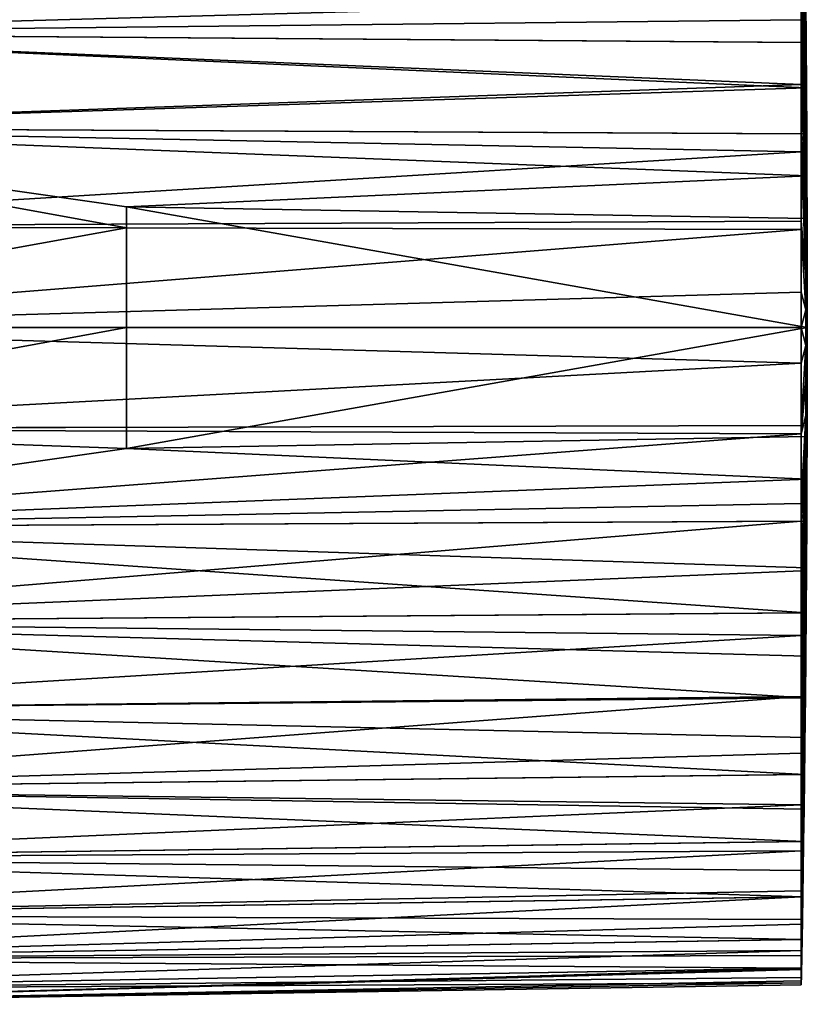
# Model space of a CAD drawing. Extents: x -25 to 63, y -119 to 25.
# Drawn here: x 41 to 63, y -19 to 8 of the extents above; entities that cross this region are included whole.
import ezdxf

# ---------------------------------------------------------------- set-up
doc = ezdxf.new("R2010")
doc.units = 0
doc.header["$MEASUREMENT"] = 0
doc.layers.add('L3', color=7, linetype='Continuous')

msp = doc.modelspace()

# ---------------------------------------------------------------- linework, layer by layer
at = {"layer": 'L3', "color": 7}
for points in [[(62.55, 16.85206, 63.38605), (62.67542, 8.578281, 67.10964), (62.67542, 8.215493, 66.19911)], [(62.55, 16.85206, 63.38605), (62.67542, 8.215493, 66.19911), (62.55, 16.43028, 62.39854)], [(62.55, 16.43028, 62.39854), (62.67542, 8.215493, 66.19911), (62.55, 15.67808, 60.94825)], [(62.55, 15.51211, 60.66668), (62.55, 15.67808, 60.94825), (62.67542, 7.756384, 65.33314)], [(62.67542, 7.756384, 65.33314), (62.55, 15.67808, 60.94825), (62.67542, 8.215493, 66.19911)], [(62.55, 14.41206, 59.04423), (62.55, 15.51211, 60.66668), (62.67542, 7.206339, 64.52188)], [(62.67542, 7.206339, 64.52188), (62.55, 15.51211, 60.66668), (62.67542, 7.756384, 65.33314)], [(62.55, 14.41206, 59.04423), (62.67542, 7.206339, 64.52188), (62.55, 14.15388, 58.71266)], [(62.55, 14.15388, 58.71266), (62.67542, 7.206339, 64.52188), (62.67542, 6.571807, 63.77485)], [(62.55, 14.15388, 58.71266), (62.67542, 6.571807, 63.77485), (62.55, 13.14305, 57.55024)], [(62.55, 13.14305, 57.55024), (62.67542, 6.571807, 63.77485), (62.55, 12.3135, 56.7292)], [(62.55, 11.71995, 56.20221), (62.55, 12.3135, 56.7292), (62.67542, 5.860226, 63.10081)], [(62.67542, 5.860226, 63.10081), (62.55, 12.3135, 56.7292), (62.67542, 6.571807, 63.77485)], [(62.55, 10.15944, 55.01594), (62.55, 11.71995, 56.20221), (62.67542, 5.079939, 62.50765)], [(62.67542, 5.079939, 62.50765), (62.55, 11.71995, 56.20221), (62.67542, 5.860226, 63.10081)], [(62.67539, 9.054958, 85.6737), (28.75, 10.53041, 85.44527), (28.75, 8.110793, 86.84224)], [(62.55, 10.15944, 55.01594), (28.75, 8.110793, 53.15776), (28.75, 10.53041, 54.55473)], [(62.55, 8.479828, 54.00535), (28.75, 8.110793, 53.15776), (62.55, 10.15944, 55.01594)], [(62.55, 8.479828, 54.00535), (62.55, 10.15944, 55.01594), (62.67542, 4.240095, 62.00233)], [(62.67542, 4.240095, 62.00233), (62.55, 10.15944, 55.01594), (62.67542, 5.079939, 62.50765)], [(62.67539, 9.054958, 85.6737), (28.75, 8.110793, 86.84224), (62.68576, 7.853782, 86.30855)], [(62.67542, 9.052131, 70), (62.67539, 9.054958, 85.6737), (62.68576, 7.853782, 86.30855)], [(62.67542, 9.052131, 70), (62.68576, 7.853782, 86.30855), (62.71723, 0, 70)], [(62.67542, 8.999067, 69.02129), (62.67542, 9.052131, 70), (62.71723, 0, 70)], [(62.67542, 8.999067, 69.02129), (62.71723, 0, 70), (62.67542, 8.840498, 68.05406)], [(62.67542, 8.578281, 67.10964), (62.67542, 8.840498, 68.05406), (62.71723, 0, 70)], [(62.55, 8.479828, 54.00535), (62.55, 7.85481, 53.68932), (28.75, 8.110793, 53.15776)], [(62.55, 8.479828, 54.00535), (62.67542, 4.240095, 62.00233), (62.55, 7.85481, 53.68932)], [(62.67542, 8.215493, 66.19911), (62.67542, 8.578281, 67.10964), (62.71723, 0, 70)], [(62.67542, 7.756384, 65.33314), (62.67542, 8.215493, 66.19911), (62.71723, 0, 70)], [(62.68576, 7.853782, 86.30855), (28.75, 8.110793, 86.84224), (62.69494, 6.608808, 86.85136)], [(62.69494, 6.608808, 86.85136), (28.75, 8.110793, 86.84224), (28.75, 5.509998, 87.86297)], [(28.75, 8.110793, 53.15776), (62.55, 7.85481, 53.68932), (62.55, 6.700793, 53.18228)], [(28.75, 8.110793, 53.15776), (62.55, 6.700793, 53.18228), (28.75, 5.509998, 52.13703)], [(62.55, 7.85481, 53.68932), (62.67542, 4.240095, 62.00233), (62.67542, 3.350539, 61.59078)], [(62.55, 7.85481, 53.68932), (62.67542, 3.350539, 61.59078), (62.55, 6.700793, 53.18228)], [(62.67542, 7.206339, 64.52188), (62.67542, 7.756384, 65.33314), (62.71723, 0, 70)], [(62.71723, 0, 70), (62.68576, 7.853782, 86.30855), (62.69494, 6.608808, 86.85136)], [(62.67542, 6.571807, 63.77485), (62.67542, 7.206339, 64.52188), (62.71723, 0, 70)], [(28.75, 5.509998, 52.13703), (62.55, 6.700793, 53.18228), (62.55, 5.336097, 52.7008)], [(62.69494, 6.608808, 86.85136), (28.75, 5.509998, 87.86297), (62.7027, 5.335312, 87.29666)], [(62.55, 6.700793, 53.18228), (62.67542, 3.350539, 61.59078), (62.55, 5.336097, 52.7008)], [(62.67542, 5.860226, 63.10081), (62.67542, 6.571807, 63.77485), (62.71723, 0, 70)], [(62.71723, 0, 70), (62.69494, 6.608808, 86.85136), (62.7027, 5.335312, 87.29666)], [(62.67542, 5.079939, 62.50765), (62.67542, 5.860226, 63.10081), (62.71723, 0, 70)], [(43.95, 2.746574, 88.22233), (43.95, 3.328155, 88.12513), (28.75, 5.509998, 87.86297)], [(62.7027, 5.335312, 87.29666), (28.75, 5.509998, 87.86297), (62.70832, 4.179167, 87.61167)], [(62.70832, 4.179167, 87.61167), (28.75, 5.509998, 87.86297), (43.95, 3.328155, 88.12513)], [(28.75, 2.786117, 88.48468), (43.95, 2.746574, 88.22233), (28.75, 5.509998, 87.86297)], [(28.75, 2.786117, 51.51532), (28.75, 5.509998, 52.13703), (62.55, 4.843197, 52.55638)], [(28.75, 5.509998, 52.13703), (62.55, 5.336097, 52.7008), (62.55, 4.843197, 52.55638)], [(62.55, 4.843197, 52.55638), (62.55, 5.336097, 52.7008), (62.67542, 2.421702, 61.27782)], [(62.67542, 2.421702, 61.27782), (62.55, 5.336097, 52.7008), (62.67542, 3.350539, 61.59078)], [(62.70832, 4.179167, 87.61167), (62.71723, 0, 70), (62.7027, 5.335312, 87.29666)], [(62.67542, 4.240095, 62.00233), (62.67542, 5.079939, 62.50765), (62.71723, 0, 70)], [(62.55, 4.843197, 52.55638), (62.55, 2.928819, 52.13499), (28.75, 2.786117, 51.51532)], [(62.55, 2.928819, 52.13499), (62.55, 4.843197, 52.55638), (62.67542, 1.464472, 61.06712)], [(62.67542, 1.464472, 61.06712), (62.55, 4.843197, 52.55638), (62.67542, 2.421702, 61.27782)], [(62.70832, 4.179167, 87.61167), (43.95, 3.328155, 88.12513), (62.71263, 3.000652, 87.8502)], [(62.67542, 3.350539, 61.59078), (62.67542, 4.240095, 62.00233), (62.71723, 0, 70)], [(62.71263, 3.000652, 87.8502), (62.71723, 0, 70), (62.70832, 4.179167, 87.61167)], [(62.71263, 3.000652, 157.5007), (43.95, 3.328155, 157.8282), (62.71723, 0, 157.5006)], [(62.71723, 0, 157.5006), (43.95, 3.328155, 157.8282), (43.95, -3.328155, 157.8282)], [(62.71263, 3.000652, 87.8502), (43.95, 3.328155, 88.12513), (62.71263, 3.000652, 157.5007)], [(62.71263, 3.000652, 157.5007), (43.95, 3.328155, 88.12513), (43.95, 3.328155, 157.8282)], [(43.95, 3.328155, 88.12513), (43.95, 2.746574, 88.22233), (43.95, 3.328155, 157.8282)], [(43.95, 3.328155, 157.8282), (43.95, 2.746574, 88.22233), (43.95, 0, 88.42815)], [(43.95, 3.328155, 157.8282), (43.95, 0, 88.42815), (43.95, -3.328155, 157.8282)], [(62.67542, 2.421702, 61.27782), (62.67542, 3.350539, 61.59078), (62.71723, 0, 70)], [(62.71263, 3.000652, 157.5007), (62.71723, 0, 157.5006), (62.71263, 3.000652, 87.8502)], [(62.71263, 3.000652, 87.8502), (62.71723, 0, 157.5006), (62.71723, 0, 70)], [(28.75, 2.786117, 51.51532), (62.55, 2.928819, 52.13499), (62.55, 2.698185, 52.09871)], [(28.75, 0, 88.69347), (43.95, 2.746574, 88.22233), (28.75, 2.786117, 88.48468)], [(28.75, 2.786117, 51.51532), (62.55, 2.698185, 52.09871), (28.75, 0, 51.30653)], [(28.75, 0, 88.69347), (43.95, 0, 88.42815), (43.95, 2.746574, 88.22233)], [(62.55, 2.928819, 52.13499), (62.67542, 1.464472, 61.06712), (62.55, 2.698185, 52.09871)], [(28.75, 0, 51.30653), (62.55, 2.698185, 52.09871), (62.55, 0.980103, 51.92306)], [(62.55, 2.698185, 52.09871), (62.67542, 1.464472, 61.06712), (62.67542, 0.490073, 60.96114)], [(62.55, 2.698185, 52.09871), (62.67542, 0.490073, 60.96114), (62.55, 0.980103, 51.92306)], [(62.67542, 1.464472, 61.06712), (62.67542, 2.421702, 61.27782), (62.71723, 0, 70)], [(62.67542, 0.490073, 60.96114), (62.67542, 1.464472, 61.06712), (62.71723, 0, 70)], [(28.75, 0, 51.30653), (62.55, 0.980103, 51.92306), (62.55, 0, 51.89651)], [(62.55, 0.980103, 51.92306), (62.67542, 0.490073, 60.96114), (62.55, 0, 51.89651)], [(62.67542, -0.490073, 60.96114), (62.55, 0, 51.89651), (62.67542, 0.490073, 60.96114)], [(62.67542, -0.490073, 60.96114), (62.67542, 0.490073, 60.96114), (62.71723, 0, 70)], [(28.75, -2.786117, 88.48468), (43.95, 0, 88.42815), (28.75, 0, 88.69347)], [(28.75, -2.786117, 88.48468), (43.95, -2.746574, 88.22233), (43.95, 0, 88.42815)], [(62.55, -0.980103, 51.92306), (28.75, -2.786117, 51.51532), (28.75, 0, 51.30653)], [(62.55, -0.980103, 51.92306), (28.75, 0, 51.30653), (62.55, 0, 51.89651)], [(62.71723, 0, 157.5006), (43.95, -3.328155, 157.8282), (62.71263, -3.000652, 157.5007)], [(43.95, -3.328155, 157.8282), (43.95, 0, 88.42815), (43.95, -2.746574, 88.22233)], [(62.55, -0.980103, 51.92306), (62.55, 0, 51.89651), (62.67542, -0.490073, 60.96114)], [(62.71723, 0, 70), (62.68576, -7.853782, 86.30855), (62.67542, -9.052131, 70)], [(62.67542, -1.464472, 61.06712), (62.67542, -0.490073, 60.96114), (62.71723, 0, 70)], [(62.67542, -1.464472, 61.06712), (62.71723, 0, 70), (62.67542, -2.421702, 61.27782)], [(62.67542, -4.240095, 62.00233), (62.67542, -3.350539, 61.59078), (62.71723, 0, 70)], [(62.67542, -4.240095, 62.00233), (62.71723, 0, 70), (62.67542, -5.079939, 62.50765)], [(62.67542, -5.860226, 63.10081), (62.67542, -5.079939, 62.50765), (62.71723, 0, 70)], [(62.67542, -7.206339, 64.52188), (62.67542, -6.571807, 63.77485), (62.71723, 0, 70)], [(62.67542, -8.215493, 66.19911), (62.67542, -7.756384, 65.33314), (62.71723, 0, 70)], [(62.67542, -9.052131, 70), (62.67542, -8.999067, 69.02129), (62.71723, 0, 70)], [(62.67542, -8.999067, 69.02129), (62.67542, -8.840498, 68.05406), (62.71723, 0, 70)], [(62.67542, -8.578281, 67.10964), (62.67542, -8.215493, 66.19911), (62.71723, 0, 70)], [(62.67542, -8.840498, 68.05406), (62.67542, -8.578281, 67.10964), (62.71723, 0, 70)], [(62.67542, -6.571807, 63.77485), (62.67542, -5.860226, 63.10081), (62.71723, 0, 70)], [(62.67542, -7.756384, 65.33314), (62.67542, -7.206339, 64.52188), (62.71723, 0, 70)], [(62.67542, -3.350539, 61.59078), (62.67542, -2.421702, 61.27782), (62.71723, 0, 70)], [(62.71723, 0, 70), (62.69491, -6.613801, 86.8494), (62.68576, -7.853782, 86.30855)], [(62.7027, -5.335312, 87.29666), (62.69491, -6.613801, 86.8494), (62.71723, 0, 70)], [(62.71723, 0, 70), (62.70832, -4.178775, 87.61176), (62.7027, -5.335312, 87.29666)], [(62.71723, 0, 70), (62.71263, -3.000652, 87.8502), (62.70832, -4.178775, 87.61176)], [(62.71723, 0, 157.5006), (62.71263, -3.000652, 157.5007), (62.71263, -3.000652, 87.8502)], [(62.71723, 0, 157.5006), (62.71263, -3.000652, 87.8502), (62.71723, 0, 70)], [(62.55, -0.980103, 51.92306), (62.67542, -0.490073, 60.96114), (62.55, -2.698185, 52.09871)], [(62.55, -2.698185, 52.09871), (62.67542, -0.490073, 60.96114), (62.67542, -1.464472, 61.06712)], [(62.55, -2.698185, 52.09871), (28.75, -2.786117, 51.51532), (62.55, -0.980103, 51.92306)], [(62.55, -2.698185, 52.09871), (62.67542, -1.464472, 61.06712), (62.55, -2.928819, 52.13499)], [(62.55, -2.928819, 52.13499), (62.67542, -1.464472, 61.06712), (62.67542, -2.421702, 61.27782)], [(62.55, -2.928819, 52.13499), (62.67542, -2.421702, 61.27782), (62.55, -4.843197, 52.55638)], [(62.55, -4.843197, 52.55638), (62.67542, -2.421702, 61.27782), (62.55, -5.336097, 52.7008)], [(62.67542, -3.350539, 61.59078), (62.55, -5.336097, 52.7008), (62.67542, -2.421702, 61.27782)], [(62.55, -2.928819, 52.13499), (28.75, -2.786117, 51.51532), (62.55, -2.698185, 52.09871)], [(28.75, -2.786117, 88.48468), (43.95, -3.328155, 88.12513), (43.95, -2.746574, 88.22233)], [(28.75, -5.509998, 87.86297), (43.95, -3.328155, 88.12513), (28.75, -2.786117, 88.48468)], [(62.55, -2.928819, 52.13499), (28.75, -5.509998, 52.13703), (28.75, -2.786117, 51.51532)], [(62.55, -4.843197, 52.55638), (28.75, -5.509998, 52.13703), (62.55, -2.928819, 52.13499)], [(43.95, -3.328155, 157.8282), (43.95, -2.746574, 88.22233), (43.95, -3.328155, 88.12513)], [(62.70832, -4.178775, 87.61176), (62.71263, -3.000652, 87.8502), (43.95, -3.328155, 88.12513)], [(62.71263, -3.000652, 157.5007), (43.95, -3.328155, 157.8282), (62.71263, -3.000652, 87.8502)], [(62.71263, -3.000652, 87.8502), (43.95, -3.328155, 157.8282), (43.95, -3.328155, 88.12513)], [(28.75, -5.509998, 87.86297), (62.70832, -4.178775, 87.61176), (43.95, -3.328155, 88.12513)], [(62.55, -6.700793, 53.18228), (62.67542, -3.350539, 61.59078), (62.55, -7.85481, 53.68932)], [(62.55, -7.85481, 53.68932), (62.67542, -3.350539, 61.59078), (62.67542, -4.240095, 62.00233)], [(62.55, -6.700793, 53.18228), (62.55, -5.336097, 52.7008), (62.67542, -3.350539, 61.59078)], [(62.7027, -5.335312, 87.29666), (62.70832, -4.178775, 87.61176), (28.75, -5.509998, 87.86297)], [(62.55, -7.85481, 53.68932), (62.67542, -4.240095, 62.00233), (62.55, -8.479828, 54.00535)], [(62.55, -8.479828, 54.00535), (62.67542, -4.240095, 62.00233), (62.67542, -5.079939, 62.50765)], [(62.55, -4.843197, 52.55638), (62.55, -5.336097, 52.7008), (28.75, -5.509998, 52.13703)], [(62.55, -8.479828, 54.00535), (62.67542, -5.079939, 62.50765), (62.55, -10.15944, 55.01594)], [(62.55, -10.15944, 55.01594), (62.67542, -5.079939, 62.50765), (62.67542, -5.860226, 63.10081)], [(28.75, -5.509998, 87.86297), (62.69491, -6.613801, 86.8494), (62.7027, -5.335312, 87.29666)], [(28.75, -5.509998, 52.13703), (62.55, -5.336097, 52.7008), (28.75, -8.110793, 53.15776)], [(28.75, -8.110793, 53.15776), (62.55, -5.336097, 52.7008), (62.55, -6.700793, 53.18228)], [(28.75, -8.110793, 86.84224), (62.68576, -7.853782, 86.30855), (28.75, -5.509998, 87.86297)], [(28.75, -5.509998, 87.86297), (62.68576, -7.853782, 86.30855), (62.69491, -6.613801, 86.8494)], [(62.67542, -6.571807, 63.77485), (62.55, -12.3135, 56.7292), (62.67542, -5.860226, 63.10081)], [(62.55, -10.15944, 55.01594), (62.67542, -5.860226, 63.10081), (62.55, -11.71995, 56.20221)], [(62.55, -11.71995, 56.20221), (62.67542, -5.860226, 63.10081), (62.55, -12.3135, 56.7292)], [(28.75, -8.110793, 53.15776), (62.55, -6.700793, 53.18228), (62.55, -7.85481, 53.68932)], [(62.55, -13.14305, 57.55024), (62.67542, -6.571807, 63.77485), (62.55, -14.15388, 58.71266)], [(62.55, -14.15388, 58.71266), (62.67542, -6.571807, 63.77485), (62.67542, -7.206339, 64.52188)], [(62.55, -13.14305, 57.55024), (62.55, -12.3135, 56.7292), (62.67542, -6.571807, 63.77485)], [(62.55, -14.15388, 58.71266), (62.67542, -7.206339, 64.52188), (62.55, -14.41206, 59.04423)], [(62.67542, -7.756384, 65.33314), (62.55, -14.41206, 59.04423), (62.67542, -7.206339, 64.52188)], [(28.75, -8.110793, 86.84224), (62.67547, -9.046843, 85.67838), (62.68576, -7.853782, 86.30855)], [(62.55, -8.479828, 54.00535), (28.75, -8.110793, 53.15776), (62.55, -7.85481, 53.68932)], [(62.55, -15.51211, 60.66668), (62.67542, -7.756384, 65.33314), (62.55, -15.67808, 60.94825)], [(62.55, -15.67808, 60.94825), (62.67542, -7.756384, 65.33314), (62.67542, -8.215493, 66.19911)], [(62.55, -15.51211, 60.66668), (62.55, -14.41206, 59.04423), (62.67542, -7.756384, 65.33314)], [(62.67542, -9.052131, 70), (62.68576, -7.853782, 86.30855), (62.67547, -9.046843, 85.67838)], [(28.75, -8.110793, 86.84224), (28.75, -10.53041, 85.44527), (62.66417, -10.19694, 84.95616)], [(62.66417, -10.19694, 84.95616), (62.67547, -9.046843, 85.67838), (28.75, -8.110793, 86.84224)], [(62.55, -8.479828, 54.00535), (28.75, -10.53041, 54.55473), (28.75, -8.110793, 53.15776)], [(62.67542, -8.578281, 67.10964), (62.55, -16.85206, 63.38605), (62.67542, -8.215493, 66.19911)], [(62.55, -15.67808, 60.94825), (62.67542, -8.215493, 66.19911), (62.55, -16.43028, 62.39854)], [(62.55, -16.43028, 62.39854), (62.67542, -8.215493, 66.19911), (62.55, -16.85206, 63.38605)], [(62.55, -10.15944, 55.01594), (28.75, -10.53041, 54.55473), (62.55, -8.479828, 54.00535)], [(62.55, -17.6496, 65.97159), (62.55, -17.15583, 64.21953), (62.67542, -8.578281, 67.10964)], [(62.55, -17.15583, 64.21953), (62.55, -16.85206, 63.38605), (62.67542, -8.578281, 67.10964)], [(62.67542, -8.840498, 68.05406), (62.55, -17.6496, 65.97159), (62.67542, -8.578281, 67.10964)], [(62.67542, -8.999067, 69.02129), (62.55, -17.68024, 66.10828), (62.67542, -8.840498, 68.05406)], [(62.55, -17.68024, 66.10828), (62.55, -17.6496, 65.97159), (62.67542, -8.840498, 68.05406)], [(62.55, -18.05287, 68.64712), (62.55, -17.99737, 68.04267), (62.67542, -8.999067, 69.02129)], [(62.67542, -9.052131, 70), (62.55, -18.05287, 68.64712), (62.67542, -8.999067, 69.02129)], [(62.55, -17.99737, 68.04267), (62.55, -17.68024, 66.10828), (62.67542, -8.999067, 69.02129)], [(62.67542, -9.052131, 70), (62.55093, -18.05285, 71.35287), (62.55, -18.10349, 70)], [(62.55, -18.10349, 70), (62.55, -18.05287, 68.64712), (62.67542, -9.052131, 70)], [(62.67542, -9.052131, 70), (62.55372, -17.90108, 72.69913), (62.55093, -18.05285, 71.35287)], [(62.55828, -17.64946, 74.02837), (62.55372, -17.90108, 72.69913), (62.67542, -9.052131, 70)], [(62.67542, -9.052131, 70), (62.56451, -17.30031, 75.33164), (62.55828, -17.64946, 74.02837)], [(62.67542, -9.052131, 70), (62.57233, -16.8517, 76.61381), (62.56451, -17.30031, 75.33164)], [(62.58151, -16.30893, 77.85718), (62.57233, -16.8517, 76.61381), (62.67542, -9.052131, 70)], [(62.67542, -9.052131, 70), (62.59182, -15.67745, 79.05138), (62.58151, -16.30893, 77.85718)], [(62.67542, -9.052131, 70), (62.60304, -14.95969, 80.19365), (62.59182, -15.67745, 79.05138)], [(62.61502, -14.15299, 81.28663), (62.60304, -14.95969, 80.19365), (62.67542, -9.052131, 70)], [(62.67542, -9.052131, 70), (62.62742, -13.26653, 82.31611), (62.61502, -14.15299, 81.28663)], [(62.67542, -9.052131, 70), (62.63988, -12.31243, 83.26965), (62.62742, -13.26653, 82.31611)], [(62.65221, -11.28839, 84.15076), (62.63988, -12.31243, 83.26965), (62.67542, -9.052131, 70)], [(62.66417, -10.19694, 84.95616), (62.65221, -11.28839, 84.15076), (62.67542, -9.052131, 70)], [(62.67542, -9.052131, 70), (62.67547, -9.046843, 85.67838), (62.66417, -10.19694, 84.95616)], [(62.55, -11.71995, 56.20221), (28.75, -12.71479, 56.29672), (62.55, -10.15944, 55.01594)], [(62.55, -10.15944, 55.01594), (28.75, -12.71479, 56.29672), (28.75, -10.53041, 54.55473)], [(28.75, -10.53041, 85.44527), (62.65221, -11.28839, 84.15076), (62.66417, -10.19694, 84.95616)], [(28.75, -12.71479, 83.70328), (62.63988, -12.31243, 83.26965), (28.75, -10.53041, 85.44527)], [(28.75, -10.53041, 85.44527), (62.63988, -12.31243, 83.26965), (62.65221, -11.28839, 84.15076)], [(62.55, -11.71995, 56.20221), (62.55, -12.3135, 56.7292), (28.75, -12.71479, 56.29672)], [(28.75, -12.71479, 83.70328), (62.62742, -13.26653, 82.31611), (62.63988, -12.31243, 83.26965)], [(28.75, -12.71479, 56.29672), (62.55, -12.3135, 56.7292), (62.55, -13.14305, 57.55024)], [(28.75, -12.71479, 83.70328), (28.75, -14.61515, 81.65519), (62.61502, -14.15299, 81.28663)], [(62.61502, -14.15299, 81.28663), (62.62742, -13.26653, 82.31611), (28.75, -12.71479, 83.70328)], [(28.75, -12.71479, 56.29672), (62.55, -13.14305, 57.55024), (28.75, -14.61515, 58.34481)], [(28.75, -14.61515, 58.34481), (62.55, -13.14305, 57.55024), (62.55, -14.15388, 58.71266)], [(28.75, -14.61515, 81.65519), (62.60304, -14.95969, 80.19365), (62.61502, -14.15299, 81.28663)], [(28.75, -14.61515, 58.34481), (62.55, -14.15388, 58.71266), (62.55, -14.41206, 59.04423)], [(28.75, -16.18902, 60.65326), (28.75, -14.61515, 58.34481), (62.55, -14.41206, 59.04423)], [(62.55, -14.41206, 59.04423), (62.55, -15.51211, 60.66668), (28.75, -16.18902, 60.65326)], [(28.75, -16.18902, 79.34674), (62.59182, -15.67745, 79.05138), (28.75, -14.61515, 81.65519)], [(28.75, -14.61515, 81.65519), (62.59182, -15.67745, 79.05138), (62.60304, -14.95969, 80.19365)], [(28.75, -16.18902, 60.65326), (62.55, -15.51211, 60.66668), (62.55, -15.67808, 60.94825)], [(28.75, -16.18902, 79.34674), (62.58151, -16.30893, 77.85718), (62.59182, -15.67745, 79.05138)], [(28.75, -16.18902, 60.65326), (62.55, -15.67808, 60.94825), (28.75, -17.40126, 63.17051)], [(28.75, -17.40126, 63.17051), (62.55, -15.67808, 60.94825), (62.55, -16.43028, 62.39854)], [(28.75, -16.18902, 79.34674), (28.75, -17.40126, 76.82949), (62.57233, -16.8517, 76.61381)], [(62.57233, -16.8517, 76.61381), (62.58151, -16.30893, 77.85718), (28.75, -16.18902, 79.34674)], [(28.75, -17.40126, 63.17051), (62.55, -16.43028, 62.39854), (62.55, -16.85206, 63.38605)], [(28.75, -17.40126, 76.82949), (62.56451, -17.30031, 75.33164), (62.57233, -16.8517, 76.61381)], [(62.55, -17.15583, 64.21953), (28.75, -17.40126, 63.17051), (62.55, -16.85206, 63.38605)], [(62.55, -17.6496, 65.97159), (28.75, -18.22479, 65.84031), (62.55, -17.15583, 64.21953)], [(62.55, -17.15583, 64.21953), (28.75, -18.22479, 65.84031), (28.75, -17.40126, 63.17051)], [(28.75, -17.40126, 76.82949), (62.55828, -17.64946, 74.02837), (62.56451, -17.30031, 75.33164)], [(28.75, -18.22479, 74.15969), (62.55828, -17.64946, 74.02837), (28.75, -17.40126, 76.82949)], [(28.75, -18.22479, 74.15969), (62.55372, -17.90108, 72.69913), (62.55828, -17.64946, 74.02837)], [(62.55, -17.68024, 66.10828), (28.75, -18.6412, 68.60304), (62.55, -17.6496, 65.97159)], [(62.55, -17.6496, 65.97159), (28.75, -18.6412, 68.60304), (28.75, -18.22479, 65.84031)], [(62.55, -17.68024, 66.10828), (62.55, -17.99737, 68.04267), (28.75, -18.6412, 68.60304)], [(62.55093, -18.05285, 71.35287), (62.55372, -17.90108, 72.69913), (28.75, -18.22479, 74.15969)], [(28.75, -18.6412, 68.60304), (62.55, -17.99737, 68.04267), (62.55, -18.05287, 68.64712)], [(28.75, -18.22479, 74.15969), (28.75, -18.6412, 71.39696), (62.55093, -18.05285, 71.35287)], [(28.75, -18.6412, 71.39696), (62.55, -18.10349, 70), (62.55093, -18.05285, 71.35287)], [(28.75, -18.6412, 68.60304), (62.55, -18.05287, 68.64712), (28.75, -18.6412, 71.39696)], [(28.75, -18.6412, 71.39696), (62.55, -18.05287, 68.64712), (62.55, -18.10349, 70)]]:
    msp.add_3dface(points, dxfattribs=at)

doc.saveas('drawing.dxf')
